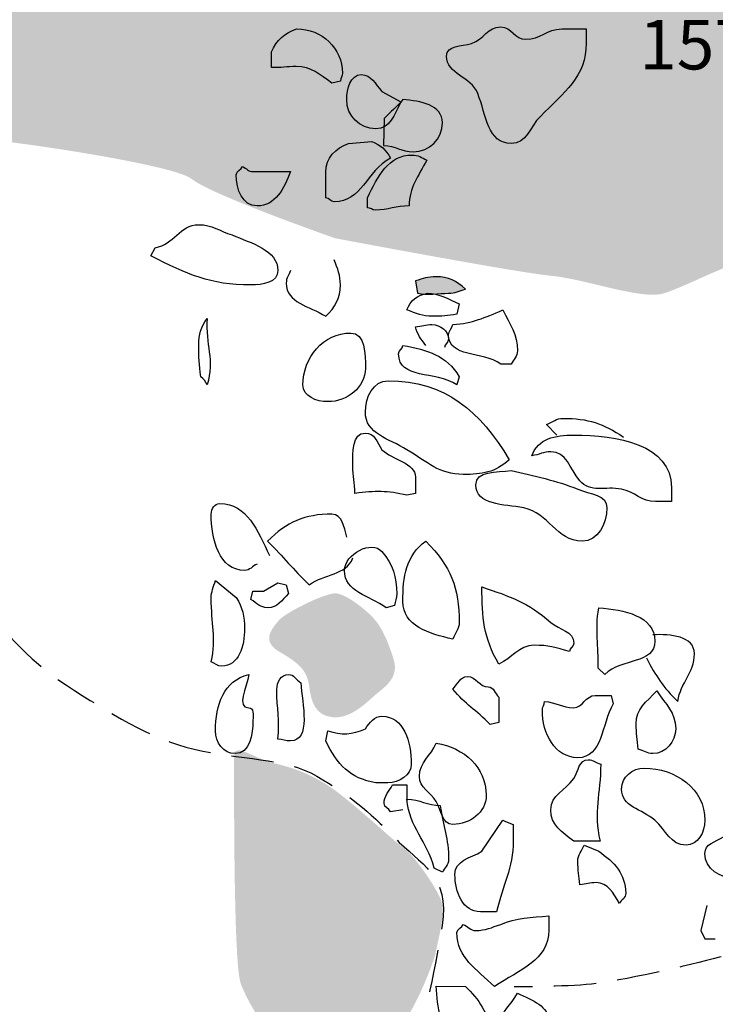
# Model space of a CAD drawing. Extents: x -676 to 898, y -847 to 1150.
# Drawn here: x 149 to 172, y 371 to 404 of the extents above; entities that cross this region are included whole.
import ezdxf

# ---------------------------------------------------------------- set-up
doc = ezdxf.new("R2010")
doc.units = 0
doc.header["$MEASUREMENT"] = 0
doc.linetypes.add('AI9-LType1', pattern=[2.116667, 1.411111, -0.705556])
doc.layers.add('LAYER_1', color=160, linetype='Continuous')
doc.styles.add('STD', font='txt')

msp = doc.modelspace()

# ---------------------------------------------------------------- hatches: boundary and pattern name
at = {"layer": 'LAYER_1'}
h = msp.add_hatch(color=254, dxfattribs=at)
edge = h.paths.add_edge_path()
edge.add_spline(control_points=[(140.047, 409.875), (139.664, 409.493), (139.843, 408.741), (139.323, 408.151), (138.804, 407.565), (139.046, 406.835), (137.877, 406.701), (136.698, 406.561), (136.771, 405.835), (135.942, 406.421), (135.114, 407.01), (135.525, 407.804), (134.664, 407.39), (133.801, 406.976), (133.594, 407.01), (133.453, 406.561), (133.317, 406.115), (133.211, 405.596), (133.562, 405.287), (133.903, 404.974), (134.837, 404.732), (135.665, 404.7), (136.494, 404.662), (137.736, 403.56), (137.909, 403.247), (138.08, 402.941), (138.6, 401.421), (138.527, 400.867), (138.463, 400.315), (138.632, 399.385), (139.014, 398.971), (139.39, 398.557), (140.566, 397.451), (140.566, 397.451), (140.566, 397.451), (142.535, 397.97), (143.013, 398.11), (143.498, 398.244), (144.983, 399.006), (145.26, 399.104), (145.534, 399.213), (147.226, 399.799), (147.57, 399.901), (147.918, 400.006), (154.476, 399.073), (155.094, 398.557), (155.716, 398.037), (159.858, 396.587), (159.858, 396.587), (159.858, 396.587), (165.865, 395.453), (167.003, 395.344), (168.14, 395.245), (170.043, 394.519), (170.766, 394.764), (171.49, 395.006), (172.49, 395.551), (173.529, 395.899), (174.561, 396.243), (174.909, 395.758), (176.253, 396.348), (177.602, 396.934), (178.013, 397.036), (178.29, 397.071), (178.567, 397.103), (182.397, 395.038), (182.776, 394.452), (183.153, 393.862), (185.122, 392.552), (185.778, 392.202), (186.435, 391.861), (186.884, 391.756), (187.021, 392.515), (187.161, 393.276), (187.436, 393.827), (187.056, 394.344), (186.674, 394.86), (185.712, 398.349), (185.504, 399.041), (185.297, 399.729), (184.95, 401.558), (184.641, 402.422), (184.332, 403.285), (184.985, 403.84), (183.949, 403.731), (182.914, 403.633), (180.495, 405.627), (180.326, 405.975), (180.151, 406.322), (180.186, 407.084), (179.322, 407.565), (178.462, 408.046), (176.391, 407.734), (175.702, 407.632), (175.007, 407.53), (174.115, 407.39), (173.494, 407.53), (172.869, 407.67), (171.145, 408.151), (170.317, 408.664), (169.488, 409.187), (169.109, 410.908), (168.762, 411.704), (168.418, 412.501), (168.554, 413.881), (167.624, 414.26), (166.693, 414.642), (166.659, 415.019), (165.623, 414.674), (164.587, 414.327), (162.172, 413.224), (161.311, 412.673), (160.445, 412.119), (159.205, 411.743), (158.376, 411.054), (157.548, 410.36), (156.649, 409.117), (155.954, 408.945), (155.269, 408.773), (151.194, 410.047), (150.54, 410.395), (149.884, 410.742), (149.192, 411.118), (148.641, 412.119), (148.087, 413.119), (147.883, 414.327), (146.981, 414.432), (146.089, 414.534), (145.706, 414.503), (145.12, 413.881), (144.533, 413.26), (142.258, 411.15), (141.739, 411.054), (141.219, 410.946), (140.429, 410.258), (140.047, 409.875)], knot_values=[0, 0, 0, 0, 1, 1, 1, 2, 2, 2, 3, 3, 3, 4, 4, 4, 5, 5, 5, 6, 6, 6, 7, 7, 7, 8, 8, 8, 9, 9, 9, 10, 10, 10, 11, 11, 11, 12, 12, 12, 13, 13, 13, 14, 14, 14, 15, 15, 15, 16, 16, 16, 17, 17, 17, 18, 18, 18, 19, 19, 19, 20, 20, 20, 21, 21, 21, 22, 22, 22, 23, 23, 23, 24, 24, 24, 25, 25, 25, 26, 26, 26, 27, 27, 27, 28, 28, 28, 29, 29, 29, 30, 30, 30, 31, 31, 31, 32, 32, 32, 33, 33, 33, 34, 34, 34, 35, 35, 35, 36, 36, 36, 37, 37, 37, 38, 38, 38, 39, 39, 39, 40, 40, 40, 41, 41, 41, 42, 42, 42, 43, 43, 43, 44, 44, 44, 45, 45, 45, 45], degree=3, periodic=0)
h = msp.add_hatch(color=252, dxfattribs=at)
edge = h.paths.add_edge_path()
edge.add_spline(control_points=[(162.586, 394.764), (162.586, 394.764), (162.516, 395.172), (162.516, 395.172), (162.774, 395.258), (162.93, 395.312), (163.207, 395.312), (163.606, 395.312), (163.896, 395.172), (164.173, 394.898), (163.985, 394.844), (163.829, 394.764), (163.618, 394.764), (163.293, 394.764), (162.895, 394.691), (162.586, 394.764)], knot_values=[0, 0, 0, 0, 1, 1, 1, 2, 2, 2, 3, 3, 3, 4, 4, 4, 5, 5, 5, 5], degree=3, periodic=0)
h = msp.add_hatch(color=255, dxfattribs=at)
edge = h.paths.add_edge_path()
edge.add_spline(control_points=[(187.99, 334.122), (187.607, 334.702), (186.126, 337.153), (186.056, 337.602), (185.989, 338.054), (185.469, 339.533), (185.434, 340.055), (185.399, 340.569), (185.329, 341.26), (185.571, 341.604), (185.814, 341.952), (186.193, 342.433), (186.54, 342.812), (186.884, 343.195), (187.607, 343.714), (187.815, 344.163), (188.022, 344.609), (187.713, 345.297), (187.298, 345.852), (186.884, 346.407), (186.986, 347.786), (186.986, 348.335), (186.986, 348.889), (187.33, 349.788), (187.745, 350.03), (188.162, 350.272), (188.818, 351.062), (189.265, 351.03), (189.714, 350.998), (189.921, 350.788), (190.3, 350.511), (190.679, 350.234), (191.027, 350.339), (191.301, 351.273), (191.575, 352.2), (191.476, 352.754), (191.027, 353.682), (190.574, 354.618), (190.613, 355.135), (190.437, 355.893), (190.265, 356.658), (190.093, 357.174), (189.956, 357.792), (189.819, 358.417), (190.128, 358.589), (188.991, 359.07), (187.85, 359.552), (186.951, 359.727), (186.502, 360.282), (186.056, 360.833), (185.504, 361.454), (185.262, 362.318), (185.02, 363.178), (185.227, 363.452), (184.845, 364.147), (184.469, 364.835), (184.09, 365.628), (183.57, 366.32), (183.054, 367.008), (182.362, 367.735), (182.015, 368.318), (181.674, 368.914), (181.674, 369.08), (181.464, 369.701), (181.256, 370.323), (180.979, 370.702), (180.084, 370.979), (179.185, 371.256), (177.875, 371.702), (177.496, 371.737), (177.117, 371.776), (175.562, 372.324), (175.323, 372.426), (175.081, 372.531), (173.905, 372.84), (173.905, 372.84), (173.905, 372.84), (175.562, 372.464), (176.218, 373.707), (176.875, 374.949), (177.254, 375.364), (177.047, 375.88), (176.84, 376.396), (176.355, 377.365), (176.046, 377.814), (175.737, 378.26), (175.597, 379.124), (175.804, 379.711), (176.011, 380.297), (176.563, 380.711), (177.117, 380.918), (177.668, 381.125), (178.943, 381.399), (179.635, 381.297), (180.326, 381.192), (181.088, 381.023), (181.843, 380.743), (182.601, 380.469), (183.153, 380.195), (183.981, 380.058), (184.81, 379.921), (185.16, 379.952), (185.95, 379.742), (186.744, 379.535), (187.85, 379.089), (188.436, 379.054), (189.022, 379.022), (189.956, 379.022), (190.335, 378.882), (190.715, 378.748), (191.715, 378.158), (192.199, 377.987), (192.681, 377.814), (194.166, 377.677), (194.752, 377.814), (195.338, 377.951), (196.546, 378.158), (196.859, 378.401), (197.168, 378.64), (198.308, 379.229), (198.72, 379.609), (199.137, 379.984), (199.548, 380.781), (199.86, 381.431), (200.173, 382.094), (200.727, 382.572), (201.278, 382.782), (201.83, 382.993), (204.484, 383.439), (205.488, 383.611), (206.489, 383.783), (209.213, 383.955), (210.077, 384.025), (210.937, 384.095), (213.458, 384.299), (214.529, 384.299), (215.599, 384.299), (218.292, 384.025), (219.261, 384.057), (220.226, 384.095), (222.505, 384.65), (223.228, 384.924), (223.952, 385.198), (227.371, 384.682), (230.096, 384.095), (232.823, 383.509), (233.894, 383.369), (234.617, 383.783), (235.341, 384.197), (237.17, 385.478), (237.654, 385.822), (238.135, 386.167), (239.624, 386.167), (239.792, 385.991), (239.964, 385.822), (237.931, 326.455), (237.931, 326.455), (237.931, 326.455), (233.846, 262.785), (233.846, 262.785), (233.846, 262.785), (155.521, 262.668), (155.521, 262.668), (155.521, 262.668), (154.922, 325.406), (154.922, 325.406), (154.922, 325.406), (154.616, 325.754), (155.833, 325.862), (157.047, 325.974), (158.603, 325.919), (159.087, 325.808), (159.568, 325.693), (161.968, 325.237), (162.678, 325.295), (163.389, 325.356), (165.314, 325.327), (166.136, 325.41), (166.961, 325.496), (169.479, 325.524), (170.33, 325.55), (171.18, 325.582), (174.641, 325.754), (175.568, 325.837), (176.502, 325.919), (180.584, 325.837), (181.687, 325.919), (182.79, 326.009), (185.342, 325.862), (186.444, 325.607), (187.547, 325.356), (188.372, 324.224), (189.672, 324.084), (190.957, 323.938), (190.679, 324.352), (190.542, 325.868), (190.406, 327.385), (188.369, 333.529), (187.99, 334.122)], knot_values=[0, 0, 0, 0, 1, 1, 1, 2, 2, 2, 3, 3, 3, 4, 4, 4, 5, 5, 5, 6, 6, 6, 7, 7, 7, 8, 8, 8, 9, 9, 9, 10, 10, 10, 11, 11, 11, 12, 12, 12, 13, 13, 13, 14, 14, 14, 15, 15, 15, 16, 16, 16, 17, 17, 17, 18, 18, 18, 19, 19, 19, 20, 20, 20, 21, 21, 21, 22, 22, 22, 23, 23, 23, 24, 24, 24, 25, 25, 25, 26, 26, 26, 27, 27, 27, 28, 28, 28, 29, 29, 29, 30, 30, 30, 31, 31, 31, 32, 32, 32, 33, 33, 33, 34, 34, 34, 35, 35, 35, 36, 36, 36, 37, 37, 37, 38, 38, 38, 39, 39, 39, 40, 40, 40, 41, 41, 41, 42, 42, 42, 43, 43, 43, 44, 44, 44, 45, 45, 45, 46, 46, 46, 47, 47, 47, 48, 48, 48, 49, 49, 49, 50, 50, 50, 51, 51, 51, 52, 52, 52, 53, 53, 53, 54, 54, 54, 55, 55, 55, 56, 56, 56, 57, 57, 57, 58, 58, 58, 59, 59, 59, 60, 60, 60, 61, 61, 61, 62, 62, 62, 63, 63, 63, 64, 64, 64, 65, 65, 65, 66, 66, 66, 66], degree=3, periodic=0)
h = msp.add_hatch(color=254, dxfattribs=at)
edge = h.paths.add_edge_path()
edge.add_spline(control_points=[(157.994, 383.923), (157.752, 383.643), (157.407, 383.235), (157.994, 382.888), (158.584, 382.54), (158.928, 382.301), (158.995, 381.747), (159.065, 381.192), (159.205, 380.781), (159.753, 380.711), (160.304, 380.644), (160.792, 381.093), (161.133, 381.399), (161.48, 381.711), (161.996, 381.986), (161.792, 382.642), (161.585, 383.299), (161.375, 383.748), (161.069, 384.057), (160.757, 384.369), (160.206, 384.784), (159.893, 384.815), (159.581, 384.854), (158.236, 384.197), (157.994, 383.923)], knot_values=[0, 0, 0, 0, 1, 1, 1, 2, 2, 2, 3, 3, 3, 4, 4, 4, 5, 5, 5, 6, 6, 6, 7, 7, 7, 8, 8, 8, 8], degree=3, periodic=0)
h = msp.add_hatch(color=255, dxfattribs=at)
edge = h.paths.add_edge_path()
edge.add_spline(control_points=[(156.509, 379.436), (156.509, 378.987), (156.477, 372.636), (156.719, 371.909), (156.962, 371.183), (158.099, 369.354), (158.857, 369.188), (159.619, 369.009), (161.171, 369.806), (161.757, 370.182), (162.344, 370.564), (163.137, 372.566), (163.207, 372.98), (163.278, 373.394), (163.551, 374.255), (163.344, 374.708), (163.137, 375.153), (162.516, 376.09), (162.137, 376.365), (161.757, 376.639), (160.41, 377.92), (159.686, 378.401), (158.959, 378.882), (158.376, 379.054), (157.79, 379.194), (157.2, 379.334), (156.509, 379.882), (156.509, 379.436)], knot_values=[0, 0, 0, 0, 1, 1, 1, 2, 2, 2, 3, 3, 3, 4, 4, 4, 5, 5, 5, 6, 6, 6, 7, 7, 7, 8, 8, 8, 9, 9, 9, 9], degree=3, periodic=0)

# ---------------------------------------------------------------- linework, layer by layer
at = {"layer": 'LAYER_1', "color": 7}
msp.add_lwpolyline([(172.181, 374.465), (171.974, 373.637), (172.114, 373.359), (172.458, 373.359)], dxfattribs=at)
for points, knots in [([(158.584, 403.527), (158.185, 403.391), (157.908, 403.164), (157.752, 402.763), (157.752, 402.763), (157.752, 402.25), (157.752, 402.25), (158.064, 402.23), (158.252, 402.281), (158.564, 402.281), (159.081, 402.281), (159.323, 402.011), (159.753, 401.73), (159.753, 401.73), (160.033, 401.8), (160.033, 401.8), (160.033, 401.902), (160.1, 401.957), (160.1, 402.062), (160.1, 402.89), (159.412, 403.527), (158.584, 403.527)], [0, 0, 0, 0, 1, 1, 1, 2, 2, 2, 3, 3, 3, 4, 4, 4, 5, 5, 5, 6, 6, 6, 7, 7, 7, 7]), ([(166.174, 403.183), (165.814, 403.183), (165.709, 403.597), (165.346, 403.597), (164.915, 403.597), (164.794, 403.183), (164.38, 403.043), (164.036, 402.941), (163.551, 402.992), (163.551, 402.629), (163.551, 402.011), (164.361, 401.957), (164.587, 401.386), (164.864, 400.659), (164.915, 399.729), (165.693, 399.729), (166.212, 399.729), (166.295, 400.267), (166.659, 400.628), (167.449, 401.421), (168.179, 401.94), (168.179, 403.059), (168.179, 403.247), (168.179, 403.34), (168.179, 403.527), (167.866, 403.527), (167.678, 403.527), (167.366, 403.527), (166.881, 403.527), (166.659, 403.183), (166.174, 403.183)], [0, 0, 0, 0, 1, 1, 1, 2, 2, 2, 3, 3, 3, 4, 4, 4, 5, 5, 5, 6, 6, 6, 7, 7, 7, 8, 8, 8, 9, 9, 9, 10, 10, 10, 10]), ([(161.41, 401.456), (161.171, 401.698), (161.069, 402.011), (160.722, 402.011), (160.362, 402.011), (160.241, 401.542), (160.241, 401.182), (160.241, 400.647), (160.671, 400.213), (161.206, 400.213), (161.671, 400.213), (161.824, 400.679), (162.035, 401.109), (162.035, 401.109), (161.41, 401.456), (161.41, 401.456)], [0, 0, 0, 0, 1, 1, 1, 2, 2, 2, 3, 3, 3, 4, 4, 4, 5, 5, 5, 5]), ([(162.102, 401.182), (162.688, 401.144), (163.414, 401.004), (163.414, 400.417), (163.414, 399.882), (162.984, 399.452), (162.449, 399.452), (162.051, 399.452), (161.863, 399.659), (161.464, 399.659), (161.464, 399.659), (161.48, 400.557), (161.48, 400.557), (161.687, 400.761), (161.914, 400.965), (162.102, 401.182)], [0, 0, 0, 0, 1, 1, 1, 2, 2, 2, 3, 3, 3, 4, 4, 4, 5, 5, 5, 5]), ([(160.304, 399.729), (159.874, 399.589), (159.546, 399.245), (159.546, 398.779), (159.546, 398.451), (159.546, 398.263), (159.546, 397.932), (159.667, 397.932), (159.702, 397.794), (159.823, 397.794), (160.734, 397.794), (160.894, 398.798), (161.687, 399.245), (161.55, 399.525), (161.359, 399.678), (161.069, 399.799), (161.069, 399.799), (160.304, 399.729), (160.304, 399.729)], [0, 0, 0, 0, 1, 1, 1, 2, 2, 2, 3, 3, 3, 4, 4, 4, 5, 5, 5, 6, 6, 6, 6]), ([(160.929, 397.932), (160.929, 397.932), (160.929, 397.591), (160.929, 397.591), (161.034, 397.591), (161.085, 397.524), (161.19, 397.524), (161.62, 397.524), (161.878, 397.658), (162.309, 397.658), (162.309, 398.263), (162.621, 398.659), (162.895, 399.178), (162.717, 399.264), (162.612, 399.347), (162.411, 399.347), (161.62, 399.347), (161.282, 398.652), (160.929, 397.932)], [0, 0, 0, 0, 1, 1, 1, 2, 2, 2, 3, 3, 3, 4, 4, 4, 5, 5, 5, 6, 6, 6, 6]), ([(157.134, 398.798), (156.977, 398.798), (156.923, 398.9), (156.783, 398.971), (156.751, 398.849), (156.579, 398.83), (156.579, 398.69), (156.579, 398.209), (156.783, 397.658), (157.271, 397.658), (157.873, 397.658), (158.166, 398.225), (158.376, 398.798), (157.889, 398.798), (157.615, 398.798), (157.134, 398.798)], [0, 0, 0, 0, 1, 1, 1, 2, 2, 2, 3, 3, 3, 4, 4, 4, 5, 5, 5, 5]), ([(156.442, 396.696), (156.028, 396.829), (155.785, 397.036), (155.336, 397.036), (154.699, 397.036), (154.524, 396.38), (153.89, 396.275), (153.89, 396.275), (153.749, 396.001), (153.749, 396.001), (154.957, 395.395), (155.716, 395.038), (157.06, 395.038), (157.458, 395.038), (157.962, 395.121), (157.962, 395.519), (157.962, 396.192), (157.06, 396.434), (156.442, 396.696)], [0, 0, 0, 0, 1, 1, 1, 2, 2, 2, 3, 3, 3, 4, 4, 4, 5, 5, 5, 6, 6, 6, 6]), ([(158.376, 395.519), (158.322, 395.363), (158.236, 395.28), (158.236, 395.102), (158.236, 394.43), (158.995, 394.356), (159.546, 393.999), (159.858, 394.312), (160.033, 394.586), (160.033, 395.038), (160.033, 395.363), (159.944, 395.567), (159.823, 395.867)], [0, 0, 0, 0, 1, 1, 1, 2, 2, 2, 3, 3, 3, 4, 4, 4, 4]), ([(162.586, 394.764), (162.586, 394.764), (162.516, 395.172), (162.516, 395.172), (162.774, 395.258), (162.93, 395.312), (163.207, 395.312), (163.606, 395.312), (163.896, 395.172), (164.173, 394.898), (163.985, 394.844), (163.829, 394.764), (163.618, 394.764), (163.293, 394.764), (162.895, 394.691), (162.586, 394.764)], [0, 0, 0, 0, 1, 1, 1, 2, 2, 2, 3, 3, 3, 4, 4, 4, 5, 5, 5, 5]), ([(162.93, 394.764), (162.586, 394.707), (162.344, 394.535), (162.239, 394.21), (162.548, 394.086), (162.742, 393.999), (163.086, 393.999), (163.398, 393.999), (163.587, 394.019), (163.896, 394.07), (163.896, 394.07), (163.969, 394.413), (163.969, 394.413), (163.669, 394.554), (163.258, 394.764), (162.93, 394.764)], [0, 0, 0, 0, 1, 1, 1, 2, 2, 2, 3, 3, 3, 4, 4, 4, 5, 5, 5, 5]), ([(163.758, 393.725), (163.727, 393.604), (163.618, 393.515), (163.618, 393.381), (163.618, 392.623), (164.743, 392.858), (165.346, 392.413), (165.346, 392.413), (165.693, 392.413), (165.693, 392.413), (165.776, 392.569), (165.897, 392.668), (165.897, 392.858), (165.897, 393.413), (165.658, 393.725), (165.416, 394.21), (164.794, 393.948), (164.434, 393.776), (163.758, 393.725)], [0, 0, 0, 0, 1, 1, 1, 2, 2, 2, 3, 3, 3, 4, 4, 4, 5, 5, 5, 6, 6, 6, 6]), ([(155.614, 393.929), (155.407, 393.623), (155.336, 393.413), (155.336, 393.05), (155.336, 392.635), (155.352, 392.413), (155.407, 391.998), (155.509, 391.928), (155.563, 391.842), (155.614, 391.724), (155.872, 392.569), (155.546, 393.05), (155.614, 393.929)], [0, 0, 0, 0, 1, 1, 1, 2, 2, 2, 3, 3, 3, 4, 4, 4, 4]), ([(162.863, 393.037), (162.707, 393.241), (162.586, 393.381), (162.516, 393.655), (162.723, 393.671), (162.863, 393.725), (163.067, 393.725), (163.344, 393.725), (163.618, 393.515), (163.618, 393.241), (163.618, 393.12), (163.485, 393.088), (163.485, 392.964)], [0, 0, 0, 0, 1, 1, 1, 2, 2, 2, 3, 3, 3, 4, 4, 4, 4]), ([(158.791, 391.724), (158.791, 391.342), (159.237, 391.17), (159.619, 391.17), (160.257, 391.17), (160.859, 391.641), (160.859, 392.272), (160.859, 392.756), (160.859, 393.445), (160.377, 393.445), (159.46, 393.445), (158.791, 392.635), (158.791, 391.724)], [0, 0, 0, 0, 1, 1, 1, 2, 2, 2, 3, 3, 3, 4, 4, 4, 4]), ([(162.102, 393.037), (162.102, 392.909), (161.961, 392.878), (161.961, 392.756), (161.961, 391.896), (163.172, 392.202), (163.896, 391.724), (163.896, 391.724), (163.969, 391.998), (163.969, 391.998), (163.551, 392.703), (162.93, 392.878), (162.102, 393.037)], [0, 0, 0, 0, 1, 1, 1, 2, 2, 2, 3, 3, 3, 4, 4, 4, 4]), ([(161.62, 391.861), (161.117, 391.861), (160.859, 391.326), (160.859, 390.825), (160.859, 390.099), (161.636, 389.946), (162.239, 389.576), (162.911, 389.169), (163.309, 388.757), (164.106, 388.757), (164.724, 388.757), (165.158, 388.824), (165.623, 389.239), (164.689, 390.861), (163.485, 391.861), (161.62, 391.861)], [0, 0, 0, 0, 1, 1, 1, 2, 2, 2, 3, 3, 3, 4, 4, 4, 5, 5, 5, 5]), ([(167.21, 390.064), (167.21, 390.064), (166.863, 390.411), (166.863, 390.411), (167.073, 390.497), (167.194, 390.615), (167.417, 390.615), (168.23, 390.615), (168.749, 390.446), (169.418, 389.997)], [0, 0, 0, 0, 1, 1, 1, 2, 2, 2, 3, 3, 3, 3]), ([(161.41, 389.576), (161.238, 389.838), (161.171, 390.131), (160.859, 390.131), (160.41, 390.131), (160.445, 389.497), (160.445, 389.047), (160.445, 388.684), (160.499, 388.496), (160.515, 388.13), (161.19, 388.219), (161.585, 388.219), (162.239, 388.066), (162.239, 388.066), (162.516, 388.13), (162.516, 388.13), (162.516, 388.34), (162.516, 388.461), (162.516, 388.665), (162.516, 389.149), (161.757, 389.239), (161.41, 389.576)], [0, 0, 0, 0, 1, 1, 1, 2, 2, 2, 3, 3, 3, 4, 4, 4, 5, 5, 5, 6, 6, 6, 7, 7, 7, 7]), ([(166.381, 389.375), (166.623, 389.411), (166.764, 389.512), (167.003, 389.512), (167.538, 389.512), (167.624, 388.958), (167.968, 388.55), (168.316, 388.13), (168.816, 388.372), (169.351, 388.27), (169.797, 388.181), (170.008, 387.855), (170.473, 387.855), (170.677, 387.855), (170.798, 387.855), (171.008, 387.855), (171.008, 388.047), (171.008, 388.13), (171.008, 388.321), (171.008, 389.755), (169.195, 390.064), (167.764, 390.064), (167.159, 390.064), (166.572, 389.946), (166.381, 389.375)], [0, 0, 0, 0, 1, 1, 1, 2, 2, 2, 3, 3, 3, 4, 4, 4, 5, 5, 5, 6, 6, 6, 7, 7, 7, 8, 8, 8, 8]), ([(165.693, 388.888), (165.205, 388.824), (164.52, 388.888), (164.52, 388.41), (164.52, 387.734), (165.451, 387.773), (166.107, 387.648), (166.952, 387.492), (167.175, 386.546), (168.041, 386.546), (168.574, 386.546), (168.867, 387.113), (168.867, 387.648), (168.867, 388.098), (168.316, 388.098), (167.901, 388.27), (167.175, 388.563), (166.467, 388.703), (165.693, 388.888)], [0, 0, 0, 0, 1, 1, 1, 2, 2, 2, 3, 3, 3, 4, 4, 4, 5, 5, 5, 6, 6, 6, 6]), ([(157.271, 385.784), (157.118, 385.717), (157.028, 385.577), (156.856, 385.577), (156.012, 385.577), (155.75, 386.6), (155.75, 387.441), (155.75, 387.614), (155.856, 387.789), (156.028, 387.789), (156.962, 387.789), (157.271, 386.893), (157.685, 386.065)], [0, 0, 0, 0, 1, 1, 1, 2, 2, 2, 3, 3, 3, 4, 4, 4, 4]), ([(160.241, 386.683), (160.151, 387.008), (160.1, 387.441), (159.753, 387.441), (158.857, 387.441), (158.252, 387.18), (157.615, 386.546), (158.166, 385.991), (158.443, 385.651), (158.995, 385.096), (159.514, 385.478), (160.206, 385.392), (160.445, 385.991)], [0, 0, 0, 0, 1, 1, 1, 2, 2, 2, 3, 3, 3, 4, 4, 4, 4]), ([(160.167, 385.577), (160.167, 384.854), (160.98, 384.752), (161.55, 384.337), (161.55, 384.337), (161.824, 384.408), (161.824, 384.408), (161.84, 384.557), (161.898, 384.65), (161.898, 384.796), (161.898, 385.37), (161.773, 385.765), (161.41, 386.198), (161.085, 386.6), (160.167, 386.116), (160.167, 385.577)], [0, 0, 0, 0, 1, 1, 1, 2, 2, 2, 3, 3, 3, 4, 4, 4, 5, 5, 5, 5]), ([(162.102, 384.545), (162.102, 383.735), (162.965, 383.474), (163.758, 383.299), (163.829, 383.509), (163.969, 383.627), (163.969, 383.853), (163.969, 384.994), (163.692, 385.717), (162.863, 386.546), (162.204, 386.065), (162.102, 385.37), (162.102, 384.545)], [0, 0, 0, 0, 1, 1, 1, 2, 2, 2, 3, 3, 3, 4, 4, 4, 4]), ([(156.579, 384.682), (156.579, 384.682), (155.891, 385.236), (155.891, 385.236), (155.821, 385.026), (155.75, 384.87), (155.75, 384.65), (155.75, 383.821), (155.923, 383.35), (155.75, 382.54), (155.872, 382.508), (155.954, 382.4), (156.095, 382.4), (156.668, 382.4), (156.856, 383.076), (156.856, 383.643), (156.856, 384.057), (156.783, 384.337), (156.579, 384.682)], [0, 0, 0, 0, 1, 1, 1, 2, 2, 2, 3, 3, 3, 4, 4, 4, 5, 5, 5, 6, 6, 6, 6]), ([(157.478, 384.888), (157.478, 384.888), (157.134, 384.888), (157.134, 384.888), (157.134, 384.888), (157.06, 384.611), (157.06, 384.611), (157.271, 384.49), (157.376, 384.337), (157.615, 384.337), (157.946, 384.337), (158.099, 384.576), (158.306, 384.815), (158.306, 384.815), (158.236, 385.096), (158.236, 385.096), (158.236, 385.096), (157.962, 385.163), (157.962, 385.163), (157.962, 385.163), (157.478, 384.888), (157.478, 384.888)], [0, 0, 0, 0, 1, 1, 1, 2, 2, 2, 3, 3, 3, 4, 4, 4, 5, 5, 5, 6, 6, 6, 7, 7, 7, 7]), ([(164.724, 385.026), (164.724, 384.009), (164.775, 383.35), (165.279, 382.47), (165.744, 382.661), (165.935, 383.095), (166.452, 383.095), (166.92, 383.095), (167.175, 383.025), (167.624, 382.888), (167.624, 383.009), (167.764, 383.041), (167.764, 383.162), (167.764, 383.56), (167.296, 383.611), (167.003, 383.853), (166.244, 384.51), (165.674, 384.717), (164.724, 385.026)], [0, 0, 0, 0, 1, 1, 1, 2, 2, 2, 3, 3, 3, 4, 4, 4, 5, 5, 5, 6, 6, 6, 6]), ([(168.593, 384.337), (168.472, 383.56), (168.593, 383.107), (168.574, 382.333), (168.574, 382.333), (168.797, 382.126), (168.797, 382.126), (169.351, 382.68), (170.454, 382.454), (170.454, 383.235), (170.454, 384.076), (169.437, 384.267), (168.593, 384.337)], [0, 0, 0, 0, 1, 1, 1, 2, 2, 2, 3, 3, 3, 4, 4, 4, 4]), ([(170.18, 382.68), (170.489, 382.059), (170.731, 381.711), (171.212, 381.23), (171.317, 381.887), (171.764, 382.161), (171.764, 382.814), (171.764, 383.401), (170.97, 383.474), (170.384, 383.439)], [0, 0, 0, 0, 1, 1, 1, 2, 2, 2, 3, 3, 3, 3]), ([(156.993, 381.023), (156.563, 381.023), (156.939, 381.692), (156.993, 382.126), (156.165, 381.919), (155.891, 381.113), (155.891, 380.262), (155.891, 379.87), (156.149, 379.503), (156.547, 379.503), (157.028, 379.503), (157.134, 380.125), (157.134, 380.609), (157.134, 380.781), (157.166, 381.023), (156.993, 381.023)], [0, 0, 0, 0, 1, 1, 1, 2, 2, 2, 3, 3, 3, 4, 4, 4, 5, 5, 5, 5]), ([(158.717, 381.852), (158.564, 381.954), (158.497, 382.126), (158.306, 382.126), (158.064, 382.126), (157.924, 381.871), (157.924, 381.629), (157.924, 380.985), (158.029, 380.625), (157.962, 379.984), (158.115, 379.972), (158.22, 379.921), (158.376, 379.921), (159.065, 379.921), (158.775, 381.157), (158.717, 381.852)], [0, 0, 0, 0, 1, 1, 1, 2, 2, 2, 3, 3, 3, 4, 4, 4, 5, 5, 5, 5]), ([(164.928, 381.711), (164.638, 381.711), (164.536, 382.059), (164.24, 382.059), (164.001, 382.059), (163.931, 381.82), (163.758, 381.641), (164.173, 381.125), (164.52, 380.95), (165.001, 380.469), (165.001, 380.469), (165.279, 380.539), (165.279, 380.539), (165.279, 380.539), (165.279, 381.368), (165.279, 381.368), (165.158, 381.489), (165.122, 381.711), (164.928, 381.711)], [0, 0, 0, 0, 1, 1, 1, 2, 2, 2, 3, 3, 3, 4, 4, 4, 5, 5, 5, 6, 6, 6, 6]), ([(167.764, 381.023), (167.382, 381.023), (167.175, 381.211), (166.795, 381.23), (166.795, 381.113), (166.725, 381.058), (166.725, 380.937), (166.725, 380.176), (167.14, 379.366), (167.901, 379.366), (168.727, 379.366), (168.676, 380.456), (169.074, 381.157), (169.074, 381.157), (169.007, 381.431), (169.007, 381.431), (168.797, 381.431), (168.676, 381.431), (168.472, 381.431), (168.16, 381.431), (168.073, 381.023), (167.764, 381.023)], [0, 0, 0, 0, 1, 1, 1, 2, 2, 2, 3, 3, 3, 4, 4, 4, 5, 5, 5, 6, 6, 6, 7, 7, 7, 7]), ([(170.524, 381.578), (170.164, 381.211), (169.833, 380.985), (169.833, 380.488), (169.833, 380.163), (169.887, 379.972), (169.902, 379.644), (170.091, 379.609), (170.196, 379.503), (170.384, 379.503), (170.814, 379.503), (171.145, 379.901), (171.145, 380.329), (171.145, 380.87), (170.814, 381.125), (170.524, 381.578)], [0, 0, 0, 0, 1, 1, 1, 2, 2, 2, 3, 3, 3, 4, 4, 4, 5, 5, 5, 5]), ([(160.859, 380.329), (160.425, 380.125), (160.065, 380.109), (159.619, 380.262), (159.619, 380.262), (159.546, 379.921), (159.546, 379.921), (159.928, 379.143), (160.343, 378.675), (161.206, 378.538), (161.359, 378.538), (161.448, 378.538), (161.601, 378.538), (161.98, 378.538), (162.379, 378.78), (162.379, 379.156), (162.379, 379.882), (162.137, 380.743), (161.41, 380.743), (161.171, 380.743), (160.996, 380.52), (160.859, 380.329)], [0, 0, 0, 0, 1, 1, 1, 2, 2, 2, 3, 3, 3, 4, 4, 4, 5, 5, 5, 6, 6, 6, 7, 7, 7, 7]), ([(163.207, 379.85), (163.032, 379.417), (162.653, 379.229), (162.653, 378.748), (162.653, 378.366), (163.016, 378.226), (163.207, 377.92), (163.376, 377.62), (163.398, 377.155), (163.758, 377.155), (164.329, 377.155), (164.864, 377.553), (164.864, 378.12), (164.864, 379.054), (164.138, 379.691), (163.207, 379.85)], [0, 0, 0, 0, 1, 1, 1, 2, 2, 2, 3, 3, 3, 4, 4, 4, 5, 5, 5, 5]), ([(167.003, 377.639), (167.003, 377.139), (167.366, 376.897), (167.764, 376.603), (167.764, 376.603), (168.641, 376.603), (168.641, 376.603), (168.401, 377.572), (168.66, 378.158), (168.66, 379.156), (168.488, 379.194), (168.418, 379.296), (168.245, 379.296), (167.933, 379.296), (167.933, 378.936), (167.764, 378.675), (167.487, 378.26), (167.003, 378.14), (167.003, 377.639)], [0, 0, 0, 0, 1, 1, 1, 2, 2, 2, 3, 3, 3, 4, 4, 4, 5, 5, 5, 6, 6, 6, 6]), ([(170.106, 379.022), (169.714, 379.022), (169.351, 378.729), (169.351, 378.328), (169.351, 377.747), (170.024, 377.658), (170.454, 377.292), (170.836, 376.963), (170.97, 376.467), (171.49, 376.467), (171.884, 376.467), (172.114, 376.897), (172.114, 377.292), (172.114, 378.328), (171.145, 379.022), (170.106, 379.022)], [0, 0, 0, 0, 1, 1, 1, 2, 2, 2, 3, 3, 3, 4, 4, 4, 5, 5, 5, 5]), ([(162.102, 377.639), (162.102, 377.639), (161.687, 377.572), (161.687, 377.572), (161.652, 377.69), (161.48, 377.709), (161.48, 377.846), (161.48, 378.107), (161.636, 378.226), (161.757, 378.468), (161.757, 378.468), (162.239, 378.468), (162.239, 378.468), (162.239, 378.468), (162.239, 377.92), (162.239, 377.92)], [0, 0, 0, 0, 1, 1, 1, 2, 2, 2, 3, 3, 3, 4, 4, 4, 5, 5, 5, 5]), ([(162.239, 377.987), (162.309, 377.037), (162.911, 376.62), (163.137, 375.708), (163.137, 375.708), (163.414, 375.571), (163.414, 375.571), (163.485, 375.708), (163.618, 375.81), (163.618, 375.982), (163.618, 376.693), (163.431, 377.072), (163.344, 377.779), (162.911, 377.779), (162.669, 377.987), (162.239, 377.987)], [0, 0, 0, 0, 1, 1, 1, 2, 2, 2, 3, 3, 3, 4, 4, 4, 5, 5, 5, 5]), ([(164.724, 376.263), (164.329, 376.033), (163.829, 375.963), (163.829, 375.498), (163.829, 374.911), (164.087, 374.255), (164.676, 374.255), (164.88, 374.255), (165.001, 374.255), (165.205, 374.255), (165.416, 375.173), (165.76, 375.676), (165.76, 376.62), (165.76, 376.83), (165.76, 376.951), (165.76, 377.155), (165.642, 377.193), (165.537, 377.244), (165.416, 377.292), (165.416, 377.292), (164.724, 376.263), (164.724, 376.263)], [0, 0, 0, 0, 1, 1, 1, 2, 2, 2, 3, 3, 3, 4, 4, 4, 5, 5, 5, 6, 6, 6, 7, 7, 7, 7]), ([(172.732, 376.744), (172.458, 376.571), (172.114, 376.518), (172.114, 376.189), (172.114, 375.676), (172.627, 375.364), (173.147, 375.364), (173.717, 375.364), (174.319, 375.689), (174.319, 376.263), (174.319, 376.377), (174.131, 376.486), (174.115, 376.603), (173.87, 376.912), (173.682, 377.225), (173.287, 377.225), (173.041, 377.225), (172.943, 376.861), (172.732, 376.744)], [0, 0, 0, 0, 1, 1, 1, 2, 2, 2, 3, 3, 3, 4, 4, 4, 5, 5, 5, 6, 6, 6, 6]), ([(168.593, 376.263), (168.593, 376.263), (168.109, 376.467), (168.109, 376.467), (168.041, 376.278), (167.901, 376.154), (167.901, 375.931), (167.901, 375.622), (167.952, 375.466), (167.968, 375.153), (168.179, 375.173), (168.296, 375.224), (168.507, 375.224), (168.902, 375.224), (169.074, 374.879), (169.278, 374.535), (169.351, 374.657), (169.488, 374.72), (169.488, 374.879), (169.488, 375.498), (169.109, 375.915), (168.593, 376.263)], [0, 0, 0, 0, 1, 1, 1, 2, 2, 2, 3, 3, 3, 4, 4, 4, 5, 5, 5, 6, 6, 6, 7, 7, 7, 7]), ([(165.346, 373.841), (165.037, 373.739), (164.845, 373.637), (164.52, 373.637), (164.345, 373.637), (164.259, 373.774), (164.106, 373.841), (164.068, 373.726), (163.896, 373.707), (163.896, 373.567), (163.896, 372.725), (164.536, 372.375), (165.139, 371.776), (165.986, 372.359), (166.936, 372.636), (166.936, 373.653), (166.936, 373.841), (166.936, 373.933), (166.936, 374.121), (166.381, 374.083), (165.846, 374.051), (165.346, 373.841)], [0, 0, 0, 0, 1, 1, 1, 2, 2, 2, 3, 3, 3, 4, 4, 4, 5, 5, 5, 6, 6, 6, 7, 7, 7, 7]), ([(164.173, 371.776), (164.173, 371.776), (163.207, 371.788), (163.207, 371.788), (163.258, 371.116), (163.293, 370.256), (163.969, 370.256), (164.361, 370.256), (164.603, 370.31), (165.001, 370.256), (164.966, 370.842), (164.603, 371.39), (164.173, 371.776)], [0, 0, 0, 0, 1, 1, 1, 2, 2, 2, 3, 3, 3, 4, 4, 4, 4]), ([(165.346, 370.53), (165.346, 369.94), (166.034, 369.873), (166.588, 369.701), (166.764, 370.013), (166.936, 370.233), (166.936, 370.603), (166.936, 371.151), (166.416, 371.304), (165.897, 371.565), (165.693, 371.132), (165.346, 370.998), (165.346, 370.53)], [0, 0, 0, 0, 1, 1, 1, 2, 2, 2, 3, 3, 3, 4, 4, 4, 4])]:
    msp.add_open_spline(points, degree=3, knots=knots, dxfattribs=at)
at = {"layer": 'LAYER_1', "color": 7, "linetype": 'AI9-LType1'}
for points, knots in [([(147.583, 384.844), (148.921, 383.71), (149.546, 382.655), (150.951, 381.766), (152.357, 380.87), (153.695, 380.003), (155.189, 379.646), (156.687, 379.29), (158.179, 379.379), (159.253, 378.754), (160.323, 378.126), (160.948, 377.614), (161.818, 376.722), (162.688, 375.829), (163.669, 375.472), (163.405, 373.799), (163.134, 372.126), (162.688, 370.431), (162.688, 369.475), (162.688, 368.513), (163.045, 365.434), (163.669, 364.185), (164.294, 362.936), (164.986, 362.397), (165.164, 361.081), (165.339, 359.768), (165.008, 358.85), (164.387, 358.245), (163.758, 357.643), (163.134, 357.531), (163.134, 356.129), (163.134, 354.72), (163.156, 353.765), (164.026, 352.783), (164.896, 351.802), (165.543, 350.661), (166.506, 350.215), (167.465, 349.765), (168.29, 350.1), (169.16, 349.322), (170.03, 348.542), (170.766, 347.493), (171.365, 346.601), (171.971, 345.709), (174.179, 341.267), (174.714, 340.396), (175.25, 339.527), (176.499, 337.5), (177.547, 336.872), (178.599, 336.251), (180.023, 335.467), (181.339, 335.556), (182.656, 335.645), (184.599, 335.623), (185.045, 336.337), (185.492, 337.054), (186.202, 337.653), (185.938, 338.634), (185.67, 339.616), (185.313, 339.775), (185.492, 340.932), (185.67, 342.095), (186.406, 342.605), (186.919, 343.23), (187.432, 343.854), (188.239, 344.192), (187.879, 345.084), (187.522, 345.976), (186.674, 345.951), (186.919, 347.382), (187.165, 348.809), (186.804, 349.144), (187.522, 349.765), (188.239, 350.393), (188.924, 351.107), (189.641, 350.928), (190.358, 350.75), (190.648, 349.947), (191.072, 350.661), (191.492, 351.375), (191.581, 351.706), (191.492, 352.516), (191.403, 353.318), (190.979, 353.468), (190.804, 354.364), (190.625, 355.259), (190.533, 355.68), (190.358, 356.486), (190.176, 357.289), (189.905, 357.913), (189.905, 357.913)], [0, 0, 0, 0, 1, 1, 1, 2, 2, 2, 3, 3, 3, 4, 4, 4, 5, 5, 5, 6, 6, 6, 7, 7, 7, 8, 8, 8, 9, 9, 9, 10, 10, 10, 11, 11, 11, 12, 12, 12, 13, 13, 13, 14, 14, 14, 15, 15, 15, 16, 16, 16, 17, 17, 17, 18, 18, 18, 19, 19, 19, 20, 20, 20, 21, 21, 21, 22, 22, 22, 23, 23, 23, 24, 24, 24, 25, 25, 25, 26, 26, 26, 27, 27, 27, 28, 28, 28, 29, 29, 29, 30, 30, 30, 30]), ([(188.952, 359.051), (187.611, 359.587), (187.187, 359.519), (186.651, 360.214), (186.12, 360.903), (185.759, 361.107), (185.402, 362.241), (185.045, 363.379), (185.068, 363.806), (184.532, 364.873), (183.994, 365.944), (182.856, 367.372), (182.053, 368.334), (181.25, 369.29), (181.852, 370.182), (180.718, 370.717), (179.58, 371.256), (177.7, 371.502), (176.563, 371.948), (175.428, 372.394), (173.577, 373.018), (172.592, 372.751), (171.611, 372.486), (169.246, 371.948), (168.357, 371.858), (167.465, 371.769), (165.792, 371.769), (165.792, 371.769)], [0, 0, 0, 0, 1, 1, 1, 2, 2, 2, 3, 3, 3, 4, 4, 4, 5, 5, 5, 6, 6, 6, 7, 7, 7, 8, 8, 8, 9, 9, 9, 9])]:
    msp.add_open_spline(points, degree=3, knots=knots, dxfattribs=at)

# ---------------------------------------------------------------- texts
at = {"layer": 'LAYER_1', "color": 7, "insert": (169.938, 403.828), "char_height": 1.64346, "attachment_point": 1, "style": 'STD'}
msp.add_mtext('\\W1.00;\\fHelvetica|b1|i0;157', dxfattribs=at)

doc.saveas('drawing.dxf')
